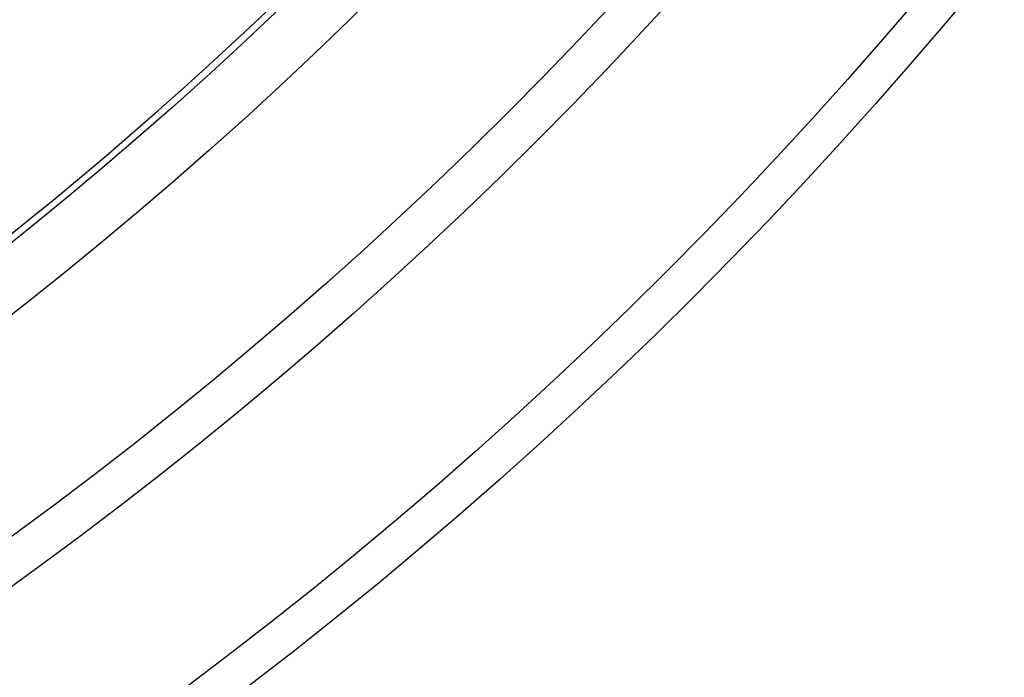
# Model space of a CAD drawing. Units: millimetres. Extents: x 10573 to 23633, y -2642 to 9299.
# Drawn here: x 13451 to 13598, y -39 to 59 of the extents above; entities that cross this region are included whole.
import ezdxf

# ---------------------------------------------------------------- set-up
doc = ezdxf.new("R2010")
doc.units = ezdxf.units.MM

msp = doc.modelspace()

# ---------------------------------------------------------------- linework, layer by layer
for radius in [660.5, 654.97, 627.48, 621.44, 595, 595, 586.54, 531.82, 521.32, 513.29, 510.83, 508.84, 441]:
    msp.add_circle((13084.41, 484.87), radius)
msp.add_arc((13084.41, 484.87), 585.5, 288.40327, 353.48769)

doc.saveas('drawing.dxf')
